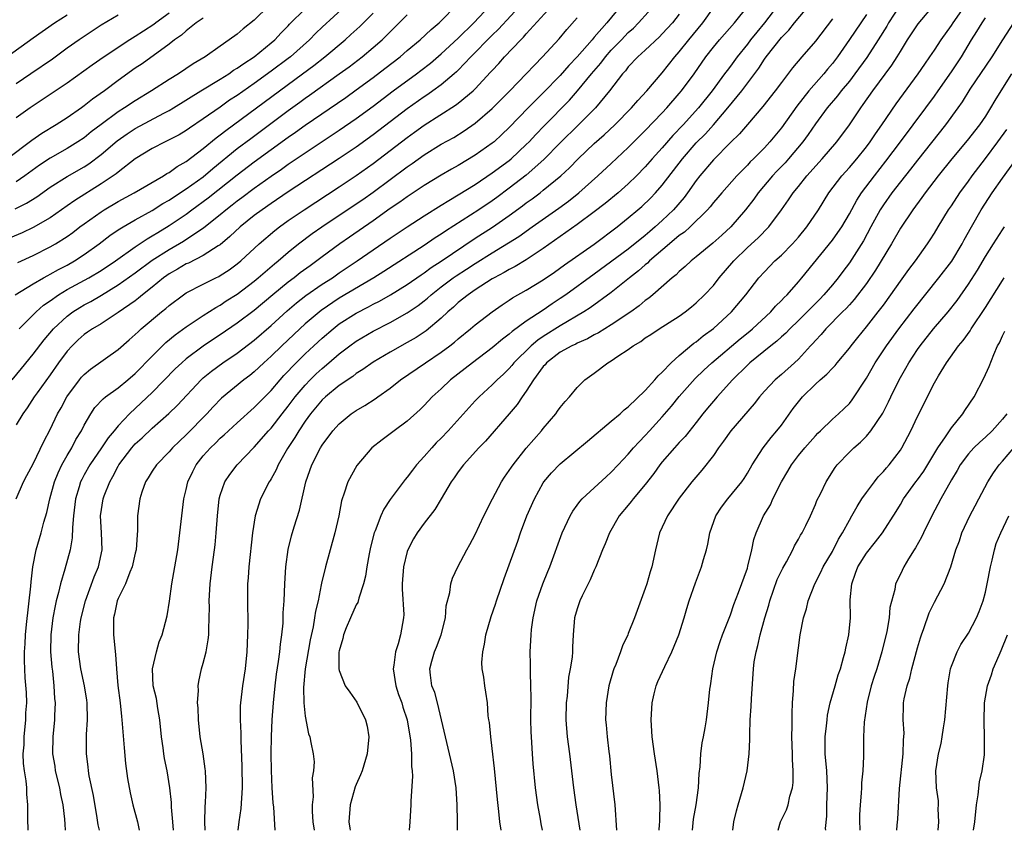
# Model space of a CAD drawing. Units: inches. Extents: x 2565000 to 2568000, y 1548000 to 1551000.
# Drawn here: x 2566537 to 2566653, y 1548000 to 1548095 of the extents above; entities that cross this region are included whole.
import ezdxf

# ---------------------------------------------------------------- set-up
doc = ezdxf.new("R2010")
doc.units = ezdxf.units.IN
doc.header["$MEASUREMENT"] = 0
doc.layers.add('LD25651548_2ft', color=115, linetype='Continuous')

msp = doc.modelspace()

# ---------------------------------------------------------------- linework, layer by layer
at = {"layer": 'LD25651548_2ft'}
for points, elevation in [([(2566594.03, 1548000), (2566593.89, 1548001), (2566593.77, 1548002.23), (2566593.61, 1548003.61), (2566593.27, 1548007.27), (2566593, 1548009.63), (2566592.82, 1548011), (2566592.68, 1548012.68), (2566592.61, 1548013), (2566592.53, 1548013.47), (2566592.44, 1548015), (2566592.26, 1548016.26), (2566592.12, 1548017), (2566592, 1548018), (2566591.81, 1548019), (2566591.76, 1548019.76), (2566591.88, 1548021), (2566592.1, 1548021.9), (2566592.25, 1548023), (2566592.86, 1548025.14), (2566593.39, 1548026.61), (2566593.51, 1548027), (2566594.39, 1548029.61), (2566595, 1548031.24), (2566595.99, 1548034.01), (2566596.32, 1548035), (2566597.08, 1548037), (2566597.95, 1548039), (2566599, 1548040.89), (2566599.07, 1548041), (2566599.96, 1548042.04), (2566601, 1548043.13), (2566604.2, 1548045.8), (2566607, 1548048.12), (2566608.04, 1548049), (2566608.51, 1548049.49), (2566609, 1548049.84), (2566611, 1548051.75), (2566612.12, 1548053), (2566612.51, 1548053.49), (2566613, 1548053.89), (2566614.04, 1548055), (2566615, 1548055.85), (2566616.7, 1548057.3), (2566617, 1548057.49), (2566617.82, 1548058.18), (2566619, 1548059.05), (2566621.15, 1548061), (2566622.83, 1548063), (2566624.34, 1548065), (2566625, 1548065.72), (2566626.23, 1548067), (2566627, 1548067.68), (2566628.3, 1548069), (2566629, 1548069.79), (2566629.99, 1548071), (2566631.35, 1548073), (2566632.59, 1548075), (2566634.12, 1548077), (2566635, 1548077.97), (2566635.88, 1548079), (2566637, 1548080.4), (2566637.45, 1548081), (2566638.06, 1548081.94), (2566638.82, 1548083), (2566640.51, 1548085.49), (2566641.35, 1548086.65), (2566643.09, 1548089), (2566643.86, 1548090.14), (2566644.47, 1548091), (2566645, 1548091.78), (2566645.8, 1548093), (2566647, 1548094.69), (2566647.2, 1548095), (2566649.99, 1548099)], 7578), ([(2566575.73, 1548097), (2566573, 1548094.49), (2566572.23, 1548093.77), (2566571.49, 1548093), (2566569.26, 1548091), (2566569, 1548090.8), (2566567, 1548089.3), (2566565, 1548087.87), (2566563, 1548086.46), (2566562.11, 1548085.89), (2566561, 1548085.09), (2566559, 1548083.71), (2566557.38, 1548082.62), (2566557, 1548082.35), (2566556.16, 1548081.84), (2566555, 1548081.22), (2566554.54, 1548081), (2566553, 1548080.2), (2566551.01, 1548078.99), (2566549, 1548077.45), (2566548.76, 1548077.24), (2566548.42, 1548077), (2566547, 1548076.06), (2566543.89, 1548074.11), (2566543, 1548073.47), (2566541, 1548072.07), (2566539, 1548070.92), (2566537.69, 1548070.31), (2566536.3, 1548069.7)], 7540), ([(2566536.52, 1548053), (2566537.65, 1548054.35), (2566539, 1548056.01), (2566540.3, 1548057.7), (2566541.41, 1548059), (2566543, 1548060.51), (2566543.65, 1548061), (2566544.48, 1548061.52), (2566545, 1548061.82), (2566545.78, 1548062.22), (2566547.04, 1548062.96), (2566549, 1548064.17), (2566551, 1548065.58), (2566553, 1548067.07), (2566555, 1548068.33), (2566556.7, 1548069.3), (2566559.08, 1548070.92), (2566561, 1548072.45), (2566561.65, 1548073), (2566562.42, 1548073.58), (2566563, 1548074.05), (2566563.55, 1548074.45), (2566565, 1548075.55), (2566567, 1548076.98), (2566568.21, 1548077.79), (2566569, 1548078.37), (2566571, 1548079.72), (2566575, 1548082.37), (2566577, 1548083.74), (2566579, 1548085.21), (2566581.36, 1548087), (2566584.1, 1548089), (2566584.61, 1548089.39), (2566585.73, 1548090.27), (2566587, 1548091.35), (2566589, 1548093.18), (2566590.84, 1548095), (2566592.7, 1548097)], 7548), ([(2566596.62, 1548097.38), (2566593.74, 1548094.26), (2566593, 1548093.56), (2566592.45, 1548093), (2566591, 1548091.5), (2566590.49, 1548091), (2566589, 1548089.43), (2566588.78, 1548089.22), (2566588.53, 1548089), (2566587, 1548087.71), (2566586.02, 1548087), (2566585.42, 1548086.58), (2566585, 1548086.31), (2566583, 1548084.9), (2566579, 1548081.84), (2566577, 1548080.39), (2566575, 1548079.04), (2566569, 1548075.1), (2566567, 1548073.76), (2566565.92, 1548073), (2566565, 1548072.32), (2566563.36, 1548071), (2566562.15, 1548069.85), (2566561, 1548068.9), (2566560.76, 1548068.76), (2566559, 1548067.61), (2566557.26, 1548066.74), (2566557, 1548066.64), (2566555.98, 1548066.02), (2566555, 1548065.48), (2566554.72, 1548065.28), (2566554.33, 1548065), (2566553, 1548063.89), (2566551.86, 1548063), (2566551.4, 1548062.6), (2566551, 1548062.3), (2566549, 1548060.91), (2566547, 1548059.6), (2566545.99, 1548059), (2566545.41, 1548058.59), (2566545, 1548058.32), (2566544.31, 1548057.69), (2566543.59, 1548057), (2566543, 1548056.36), (2566541.98, 1548055), (2566541, 1548053.6), (2566539.49, 1548051.49), (2566539.14, 1548051), (2566538.29, 1548049.71), (2566537.78, 1548049), (2566537, 1548047.69)], 7550), ([(2566537, 1548039), (2566537.88, 1548041), (2566538.25, 1548041.75), (2566539, 1548043.13), (2566540.25, 1548045.75), (2566541, 1548047.15), (2566541.87, 1548049), (2566542.28, 1548049.72), (2566542.96, 1548051), (2566544.47, 1548053), (2566544.7, 1548053.3), (2566545, 1548053.62), (2566545.75, 1548054.25), (2566549, 1548056.57), (2566550.29, 1548057.71), (2566551, 1548058.32), (2566551.34, 1548058.66), (2566551.72, 1548059), (2566554.11, 1548061), (2566554.61, 1548061.39), (2566555, 1548061.75), (2566556.67, 1548063), (2566557, 1548063.23), (2566559, 1548064.26), (2566560.47, 1548065), (2566560.83, 1548065.17), (2566561, 1548065.26), (2566562.05, 1548065.95), (2566563, 1548066.64), (2566563.43, 1548067), (2566565.57, 1548069), (2566567.42, 1548070.58), (2566567.96, 1548071), (2566569, 1548071.73), (2566570.87, 1548073), (2566575, 1548075.7), (2566577, 1548077.04), (2566579, 1548078.46), (2566583, 1548081.51), (2566583.87, 1548082.13), (2566585, 1548082.97), (2566588.68, 1548085.32), (2566589, 1548085.56), (2566590.74, 1548087), (2566591, 1548087.25), (2566592.81, 1548089.19), (2566593, 1548089.41), (2566593.77, 1548090.23), (2566594.45, 1548091), (2566596.34, 1548093), (2566596.68, 1548093.32), (2566597, 1548093.7), (2566600.02, 1548097)], 7552), ([(2566566.73, 1548097), (2566565, 1548095.31), (2566563.72, 1548094.28), (2566563, 1548093.68), (2566562.06, 1548093), (2566561, 1548092.27), (2566559.22, 1548091), (2566557.83, 1548090.17), (2566556.08, 1548089), (2566555, 1548088.34), (2566552.92, 1548087), (2566551, 1548085.84), (2566549.75, 1548085), (2566549, 1548084.54), (2566547, 1548083.05), (2566545.83, 1548082.17), (2566545, 1548081.49), (2566544.27, 1548081), (2566543, 1548080.22), (2566541, 1548079.08), (2566539.76, 1548078.24), (2566538.02, 1548077), (2566537, 1548076.31)], 7536), ([(2566537.37, 1548059), (2566539.35, 1548061), (2566540.23, 1548061.77), (2566541, 1548062.3), (2566541.98, 1548063), (2566543, 1548063.62), (2566545.57, 1548065), (2566547, 1548065.87), (2566548.68, 1548067), (2566551, 1548068.66), (2566552.4, 1548069.6), (2566553, 1548069.94), (2566553.65, 1548070.35), (2566555, 1548071.14), (2566557, 1548072.5), (2566557.66, 1548073), (2566559.59, 1548074.41), (2566563, 1548077.11), (2566565, 1548078.64), (2566567, 1548080.11), (2566569, 1548081.56), (2566569.86, 1548082.14), (2566571, 1548082.97), (2566575.77, 1548086.23), (2566577, 1548087.1), (2566579, 1548088.58), (2566580.38, 1548089.62), (2566582.16, 1548091), (2566583, 1548091.73), (2566584.52, 1548093), (2566585.8, 1548094.2), (2566586.74, 1548095), (2566589, 1548097.26)], 7546), ([(2566608.12, 1548097), (2566606.46, 1548095), (2566605, 1548093.31), (2566604.85, 1548093.15), (2566604.73, 1548093), (2566603, 1548090.99), (2566602.02, 1548089.98), (2566601, 1548088.8), (2566599, 1548086.76), (2566597.24, 1548085), (2566595, 1548082.68), (2566594.14, 1548081.86), (2566593.21, 1548081), (2566593, 1548080.83), (2566591, 1548079.42), (2566589, 1548078.23), (2566588.21, 1548077.79), (2566587, 1548077.08), (2566585, 1548075.87), (2566583, 1548074.55), (2566582.11, 1548073.89), (2566581, 1548073.14), (2566579, 1548071.71), (2566576.2, 1548069.8), (2566575.06, 1548069), (2566573, 1548067.48), (2566572.37, 1548067), (2566571.57, 1548066.43), (2566570.42, 1548065.58), (2566569.69, 1548065), (2566569, 1548064.49), (2566567.18, 1548063), (2566565, 1548061.16), (2566563, 1548059.66), (2566561, 1548058.3), (2566560.21, 1548057.79), (2566559, 1548056.97), (2566557, 1548055.46), (2566556.47, 1548055), (2566555.72, 1548054.28), (2566553, 1548051.51), (2566551.72, 1548050.28), (2566550.34, 1548049), (2566549, 1548047.58), (2566548.53, 1548047), (2566547.82, 1548046.18), (2566547.05, 1548045), (2566545.67, 1548043), (2566545, 1548041.81), (2566544.72, 1548041.28), (2566544.58, 1548041), (2566544.43, 1548040.43), (2566543.99, 1548039), (2566543.75, 1548037), (2566543.62, 1548035.62), (2566543.6, 1548034.4), (2566543.35, 1548033), (2566542.72, 1548030.72), (2566542.2, 1548029), (2566541.98, 1548027.98), (2566541.72, 1548027), (2566541.58, 1548026.42), (2566541.32, 1548025), (2566541.08, 1548023), (2566541.06, 1548021), (2566541.2, 1548019.2), (2566541.27, 1548018.73), (2566541.44, 1548017), (2566541.52, 1548015.52), (2566541.59, 1548015), (2566541.51, 1548013.51), (2566541.51, 1548013), (2566541.3, 1548011), (2566541.29, 1548009), (2566541.54, 1548007.54), (2566541.61, 1548007), (2566542.09, 1548005), (2566542.22, 1548004.22), (2566542.49, 1548003), (2566542.68, 1548001.32), (2566542.71, 1548000.71), (2566542.77, 1548000)], 7556), ([(2566546.79, 1548000), (2566546.66, 1548000.66), (2566546.54, 1548001.46), (2566546.1, 1548004.1), (2566545.6, 1548006.4), (2566545.5, 1548007), (2566545.46, 1548007.46), (2566545.27, 1548009), (2566545.29, 1548010.71), (2566545.29, 1548011.29), (2566545.41, 1548013), (2566545.36, 1548015), (2566545.32, 1548015.32), (2566545.03, 1548017), (2566544.61, 1548019), (2566544.35, 1548021), (2566544.36, 1548023), (2566544.58, 1548024.58), (2566544.65, 1548025), (2566545.15, 1548027), (2566546.18, 1548029.82), (2566546.7, 1548031), (2566547.12, 1548033), (2566547.04, 1548035), (2566546.93, 1548037), (2566547.24, 1548039), (2566547.37, 1548039.37), (2566548.01, 1548041), (2566548.38, 1548041.62), (2566549, 1548042.85), (2566549.08, 1548043), (2566550.59, 1548045), (2566551, 1548045.47), (2566551.81, 1548046.19), (2566553, 1548047.33), (2566554.96, 1548049.04), (2566555.98, 1548050.02), (2566558.75, 1548053), (2566559, 1548053.22), (2566559.98, 1548054.02), (2566561.33, 1548055), (2566563, 1548056.14), (2566565, 1548057.67), (2566567, 1548059.39), (2566568.89, 1548061.11), (2566569.96, 1548062.04), (2566571.09, 1548062.91), (2566573, 1548064.24), (2566574.19, 1548065), (2566575, 1548065.57), (2566577.12, 1548067), (2566579, 1548068.31), (2566581, 1548069.66), (2566583.01, 1548070.99), (2566585, 1548072.29), (2566587, 1548073.54), (2566587.89, 1548074.11), (2566589, 1548074.75), (2566591, 1548076), (2566593, 1548077.34), (2566595, 1548078.82), (2566595.22, 1548079), (2566597, 1548080.67), (2566597.33, 1548081), (2566598.13, 1548081.87), (2566599.11, 1548082.89), (2566602.08, 1548085.92), (2566603.01, 1548086.99), (2566604.66, 1548089), (2566605.75, 1548090.25), (2566606.31, 1548091), (2566607, 1548091.78), (2566608.2, 1548093), (2566609, 1548093.85), (2566609.61, 1548094.39), (2566610.21, 1548095), (2566612.49, 1548097.51)], 7558), ([(2566559.23, 1548000), (2566559.18, 1548001), (2566559.25, 1548002.75), (2566559.29, 1548003.29), (2566559.35, 1548005), (2566559.27, 1548007), (2566559.25, 1548007.25), (2566559.01, 1548009), (2566558.66, 1548011), (2566558.45, 1548013), (2566558.4, 1548014.4), (2566558.35, 1548015), (2566558.44, 1548016.44), (2566558.41, 1548017), (2566558.48, 1548017.52), (2566558.81, 1548019), (2566559, 1548019.66), (2566559.34, 1548021), (2566559.6, 1548022.4), (2566559.65, 1548023), (2566559.65, 1548023.65), (2566559.72, 1548025), (2566559.74, 1548026.26), (2566559.72, 1548027), (2566559.81, 1548029), (2566560.04, 1548031), (2566560.33, 1548033), (2566560.4, 1548033.6), (2566560.54, 1548035), (2566560.67, 1548037), (2566560.87, 1548039), (2566561, 1548039.44), (2566561.53, 1548041), (2566562.13, 1548041.87), (2566562.98, 1548043), (2566565, 1548045.09), (2566566.69, 1548047), (2566567, 1548047.32), (2566568.29, 1548049), (2566569, 1548049.9), (2566569.82, 1548051), (2566571, 1548052.39), (2566571.59, 1548053), (2566572.3, 1548053.7), (2566573, 1548054.34), (2566573.79, 1548055), (2566575, 1548056.05), (2566576.23, 1548057), (2566577, 1548057.56), (2566579, 1548058.72), (2566581, 1548059.74), (2566583, 1548060.89), (2566584.27, 1548061.73), (2566585, 1548062.3), (2566585.39, 1548062.61), (2566585.81, 1548063), (2566587, 1548063.94), (2566588.41, 1548065), (2566588.76, 1548065.24), (2566589.98, 1548066.02), (2566591, 1548066.7), (2566593, 1548067.96), (2566596.12, 1548069.88), (2566597.7, 1548071), (2566600.82, 1548073.18), (2566601.97, 1548074.03), (2566603.17, 1548075), (2566605.42, 1548077), (2566607, 1548078.45), (2566609, 1548080.33), (2566611, 1548082.33), (2566613, 1548084.42), (2566613.54, 1548085), (2566615, 1548086.67), (2566615.27, 1548087), (2566616.74, 1548089), (2566618.13, 1548091), (2566619, 1548092.12), (2566619.72, 1548093), (2566621.5, 1548095), (2566623.09, 1548097)], 7564), ([(2566626.55, 1548097), (2566625.01, 1548094.99), (2566624.1, 1548093.9), (2566623.38, 1548093), (2566623, 1548092.5), (2566621.79, 1548091), (2566621, 1548089.9), (2566620.61, 1548089.39), (2566620.33, 1548089), (2566618.85, 1548087), (2566617.25, 1548085), (2566615.44, 1548083), (2566614.25, 1548081.75), (2566613, 1548080.3), (2566611.81, 1548079), (2566611, 1548078.07), (2566609.96, 1548077), (2566609, 1548076.05), (2566607.8, 1548075), (2566606.26, 1548073.74), (2566605, 1548072.76), (2566603, 1548071.27), (2566601.67, 1548070.33), (2566601, 1548069.87), (2566599, 1548068.44), (2566597, 1548067.1), (2566595.68, 1548066.32), (2566595, 1548065.97), (2566594.39, 1548065.61), (2566593.23, 1548065), (2566593, 1548064.87), (2566591, 1548063.58), (2566590.15, 1548063), (2566589, 1548062.08), (2566588.44, 1548061.56), (2566587.78, 1548061), (2566587, 1548060.26), (2566585.23, 1548058.77), (2566584.03, 1548057.97), (2566583, 1548057.38), (2566581, 1548056.24), (2566579, 1548055.07), (2566577.78, 1548054.22), (2566577, 1548053.73), (2566576.59, 1548053.41), (2566575, 1548052.34), (2566573.38, 1548051), (2566573, 1548050.65), (2566571.63, 1548049), (2566571, 1548048.12), (2566570.24, 1548047), (2566569.79, 1548046.21), (2566568.93, 1548044.93), (2566567.8, 1548043), (2566567.58, 1548042.42), (2566567, 1548041.37), (2566566.86, 1548041.14), (2566566.77, 1548041), (2566565.76, 1548039), (2566565.11, 1548037), (2566564.8, 1548035), (2566564.37, 1548031), (2566564.29, 1548029.71), (2566564.23, 1548029), (2566564.2, 1548027), (2566564.24, 1548024.24), (2566564.23, 1548023), (2566564.14, 1548021), (2566563.92, 1548019), (2566563.61, 1548017), (2566563.38, 1548015), (2566563.36, 1548014.64), (2566563.35, 1548013), (2566563.44, 1548011.44), (2566563.44, 1548010.56), (2566563.55, 1548007.55), (2566563.57, 1548005), (2566563.42, 1548002.58), (2566563.19, 1548001), (2566563.09, 1548000)], 7566), ([(2566567.47, 1548000), (2566567.29, 1548002.71), (2566567.22, 1548003.22), (2566567.12, 1548005), (2566567.03, 1548007.03), (2566566.99, 1548008.99), (2566567.02, 1548011.02), (2566567.12, 1548013), (2566567.27, 1548015), (2566567.45, 1548017), (2566567.63, 1548018.37), (2566567.86, 1548019.86), (2566568, 1548021), (2566568.08, 1548021.92), (2566568.25, 1548023), (2566568.39, 1548024.39), (2566568.42, 1548025), (2566568.42, 1548025.58), (2566568.52, 1548027), (2566568.59, 1548029), (2566568.72, 1548031), (2566568.98, 1548033.02), (2566569.37, 1548034.63), (2566569.69, 1548035.69), (2566570.33, 1548037.67), (2566571.06, 1548041), (2566571.77, 1548043), (2566572.8, 1548045), (2566573, 1548045.33), (2566574.25, 1548047), (2566575, 1548047.84), (2566576.41, 1548049), (2566577, 1548049.4), (2566578.01, 1548049.99), (2566579.23, 1548050.77), (2566579.53, 1548051), (2566581, 1548052.03), (2566582.2, 1548053), (2566585.13, 1548055), (2566587, 1548056.24), (2566588.01, 1548057), (2566588.56, 1548057.44), (2566589, 1548057.83), (2566590.44, 1548059), (2566591, 1548059.48), (2566593, 1548061), (2566594.18, 1548061.82), (2566595, 1548062.36), (2566595.37, 1548062.63), (2566597, 1548063.55), (2566599, 1548064.77), (2566600.32, 1548065.68), (2566601.48, 1548066.52), (2566604.97, 1548068.97), (2566607.67, 1548071), (2566609, 1548072.06), (2566610.13, 1548073), (2566610.6, 1548073.4), (2566611.62, 1548074.38), (2566612.21, 1548075), (2566613, 1548075.9), (2566615.38, 1548079), (2566617, 1548080.87), (2566618.06, 1548081.94), (2566619, 1548083), (2566620.72, 1548085), (2566622.36, 1548087), (2566624.34, 1548089.66), (2566625, 1548090.71), (2566625.21, 1548091), (2566627, 1548093.27), (2566627.87, 1548094.13), (2566628.56, 1548095), (2566630.23, 1548097)], 7568), ([(2566640.94, 1548097.06), (2566639.61, 1548095), (2566639.39, 1548094.61), (2566638.39, 1548093), (2566637.06, 1548090.94), (2566635.66, 1548089), (2566635, 1548088.15), (2566634.04, 1548087), (2566633.59, 1548086.41), (2566632.39, 1548085), (2566631, 1548083.1), (2566630.15, 1548081.85), (2566629.53, 1548081), (2566627.85, 1548079), (2566627.45, 1548078.55), (2566626.46, 1548077.54), (2566625.96, 1548077), (2566624.26, 1548075), (2566623.75, 1548074.25), (2566622.78, 1548073), (2566621.05, 1548071), (2566619.98, 1548070.02), (2566618.94, 1548069.06), (2566617, 1548067.46), (2566616.41, 1548067), (2566615.68, 1548066.32), (2566615, 1548065.76), (2566614.63, 1548065.37), (2566614.15, 1548065), (2566611.89, 1548063), (2566611.41, 1548062.59), (2566611, 1548062.32), (2566610.28, 1548061.72), (2566609.29, 1548061), (2566607, 1548059.47), (2566606.23, 1548059), (2566605.48, 1548058.52), (2566605, 1548058.28), (2566604.19, 1548057.81), (2566603, 1548057.3), (2566602.81, 1548057.19), (2566602.37, 1548057), (2566601, 1548056.24), (2566599.38, 1548055), (2566599.22, 1548054.78), (2566599, 1548054.56), (2566597.86, 1548053), (2566597, 1548051.66), (2566596.52, 1548051), (2566595.92, 1548050.08), (2566594.99, 1548049.01), (2566592.2, 1548045.8), (2566591.41, 1548045), (2566589.61, 1548043), (2566589, 1548042.18), (2566588.52, 1548041.48), (2566588.16, 1548041), (2566586.98, 1548039), (2566586.26, 1548037.74), (2566585, 1548036.13), (2566584.16, 1548035), (2566583.72, 1548034.28), (2566583.07, 1548033), (2566583, 1548032.8), (2566582.57, 1548031), (2566582.4, 1548029), (2566582.39, 1548028.39), (2566582.6, 1548025.4), (2566582.57, 1548025), (2566582.22, 1548023), (2566581.95, 1548021.95), (2566581.6, 1548021), (2566581.42, 1548019.42), (2566581.33, 1548019), (2566581.64, 1548017), (2566581.98, 1548015.98), (2566582.36, 1548015), (2566582.5, 1548014.5), (2566583.01, 1548013), (2566583.4, 1548010.6), (2566583.51, 1548009), (2566583.5, 1548007.5), (2566583.57, 1548007), (2566583.62, 1548006.38), (2566583.43, 1548003.43), (2566583.43, 1548003), (2566583.32, 1548001), (2566583.22, 1548000)], 7574), ([(2566588.91, 1548000), (2566588.92, 1548001.08), (2566588.87, 1548003), (2566588.74, 1548005), (2566588.43, 1548007), (2566587.97, 1548009), (2566587.48, 1548011), (2566587.03, 1548013), (2566586.54, 1548015), (2566586.23, 1548016.23), (2566585.91, 1548017), (2566585.73, 1548018.27), (2566585.66, 1548019), (2566585.89, 1548019.89), (2566586.21, 1548021), (2566586.45, 1548021.55), (2566586.99, 1548023), (2566587.49, 1548025), (2566587.59, 1548026.41), (2566587.99, 1548027.99), (2566588.11, 1548029), (2566588.34, 1548029.66), (2566588.94, 1548031), (2566590, 1548033), (2566590.37, 1548033.63), (2566591, 1548034.82), (2566592.02, 1548037), (2566593.03, 1548039), (2566594.1, 1548041), (2566594.45, 1548041.55), (2566595, 1548042.33), (2566595.26, 1548042.74), (2566595.44, 1548043), (2566597, 1548044.96), (2566598.78, 1548047), (2566599, 1548047.28), (2566600.46, 1548049), (2566600.69, 1548049.31), (2566601, 1548049.76), (2566601.56, 1548050.44), (2566602.08, 1548051), (2566603, 1548052.09), (2566603.89, 1548053), (2566605, 1548053.79), (2566606.6, 1548055), (2566607, 1548055.23), (2566607.78, 1548055.78), (2566609, 1548056.58), (2566609.56, 1548057), (2566610.48, 1548057.52), (2566611, 1548057.93), (2566611.66, 1548058.34), (2566612.63, 1548059), (2566615, 1548060.5), (2566615.7, 1548061), (2566616.43, 1548061.57), (2566617, 1548062.05), (2566617.97, 1548063), (2566619, 1548064.1), (2566619.7, 1548065), (2566621.42, 1548067), (2566623, 1548068.56), (2566624.28, 1548069.72), (2566625.53, 1548071), (2566627, 1548073), (2566627.83, 1548074.17), (2566628.38, 1548075), (2566629, 1548075.74), (2566630.01, 1548077), (2566631.8, 1548079), (2566633.53, 1548081), (2566635, 1548083), (2566636.33, 1548085), (2566636.62, 1548085.38), (2566637.76, 1548087), (2566639.99, 1548090.01), (2566640.63, 1548091), (2566641, 1548091.64), (2566641.85, 1548093), (2566643.1, 1548094.9), (2566645, 1548097.14)], 7576), ([(2566535.91, 1548091), (2566539, 1548093.24), (2566541.53, 1548095), (2566543, 1548095.94)], 7528), ([(2566536.89, 1548073.11), (2566538.22, 1548073.78), (2566539.45, 1548074.55), (2566541, 1548075.65), (2566543, 1548076.94), (2566545, 1548078.07), (2566545.57, 1548078.43), (2566547, 1548079.52), (2566548.87, 1548081.13), (2566550.05, 1548081.95), (2566551, 1548082.57), (2566554.38, 1548084.38), (2566555, 1548084.7), (2566555.5, 1548085), (2566558.73, 1548087), (2566561, 1548088.37), (2566562, 1548089), (2566562.58, 1548089.42), (2566563, 1548089.66), (2566563.77, 1548090.23), (2566564.99, 1548091), (2566567, 1548092.64), (2566567.42, 1548093), (2566568.17, 1548093.83), (2566569, 1548094.65), (2566569.16, 1548094.84), (2566571, 1548096.64)], 7538), ([(2566536.89, 1548063), (2566539, 1548064.29), (2566540.22, 1548065), (2566540.71, 1548065.29), (2566541, 1548065.42), (2566542, 1548066), (2566543, 1548066.51), (2566543.88, 1548067), (2566545, 1548067.73), (2566546.77, 1548069), (2566548.02, 1548069.98), (2566549, 1548070.63), (2566549.59, 1548071), (2566551, 1548071.82), (2566553, 1548072.93), (2566554.27, 1548073.73), (2566555, 1548074.14), (2566555.51, 1548074.49), (2566557, 1548075.46), (2566559, 1548076.9), (2566560.13, 1548077.87), (2566563, 1548080.21), (2566564.59, 1548081.41), (2566569, 1548084.69), (2566570.35, 1548085.65), (2566571, 1548086.14), (2566571.51, 1548086.49), (2566575.01, 1548089), (2566576.16, 1548089.84), (2566577.69, 1548091), (2566579, 1548092.09), (2566580.05, 1548093), (2566580.54, 1548093.46), (2566583, 1548095.95)], 7544), ([(2566555, 1548096.12), (2566553.45, 1548095), (2566553.2, 1548094.8), (2566551.97, 1548094.03), (2566551, 1548093.38), (2566550.38, 1548093), (2566547.34, 1548091), (2566545.96, 1548090.04), (2566543, 1548087.9), (2566538.64, 1548085), (2566537, 1548083.82)], 7532), ([(2566549, 1548095.91), (2566547, 1548094.72), (2566545, 1548093.41), (2566544.4, 1548093), (2566543, 1548092.01), (2566541.26, 1548090.74), (2566538.74, 1548089), (2566537, 1548087.83)], 7530), ([(2566537.2, 1548066.8), (2566539, 1548067.62), (2566541, 1548068.63), (2566541.63, 1548069), (2566543, 1548069.88), (2566543.65, 1548070.35), (2566544.5, 1548071), (2566545, 1548071.37), (2566547, 1548072.78), (2566547.35, 1548073), (2566549, 1548073.98), (2566550.87, 1548075), (2566554.32, 1548077), (2566554.73, 1548077.27), (2566555, 1548077.41), (2566555.92, 1548078.08), (2566557, 1548078.68), (2566559, 1548080.2), (2566560.52, 1548081.48), (2566561, 1548081.82), (2566561.65, 1548082.35), (2566570.69, 1548089), (2566572.01, 1548089.99), (2566573.29, 1548091), (2566575.68, 1548093), (2566576.38, 1548093.62), (2566577.42, 1548094.58), (2566579, 1548096.14)], 7542), ([(2566615, 1548096.02), (2566614.18, 1548095), (2566613, 1548093.7), (2566612.65, 1548093.35), (2566611, 1548091.79), (2566610.13, 1548091), (2566609, 1548089.81), (2566608.65, 1548089.35), (2566608.31, 1548089), (2566606.77, 1548087), (2566605.13, 1548085), (2566603.16, 1548083), (2566601, 1548080.88), (2566599.08, 1548078.92), (2566597, 1548077.08), (2566595, 1548075.54), (2566593.54, 1548074.46), (2566593, 1548074.07), (2566591.4, 1548073), (2566587.5, 1548070.5), (2566587, 1548070.14), (2566586.3, 1548069.7), (2566585, 1548068.81), (2566580.25, 1548065.75), (2566579.07, 1548065), (2566575, 1548062.6), (2566572.86, 1548061.14), (2566571, 1548059.58), (2566570.35, 1548059), (2566568.24, 1548057), (2566567, 1548055.78), (2566566.13, 1548055), (2566565, 1548053.95), (2566564.48, 1548053.52), (2566563.77, 1548053), (2566561.16, 1548050.84), (2566560.17, 1548049.83), (2566559.42, 1548049), (2566557, 1548046.54), (2566556.2, 1548045.8), (2566555.4, 1548045), (2566555, 1548044.52), (2566553.49, 1548043), (2566553, 1548042.24), (2566552.54, 1548041.46), (2566552.22, 1548041), (2566551.8, 1548039.8), (2566551.55, 1548039), (2566551.29, 1548037), (2566551.28, 1548035.28), (2566551.22, 1548034.78), (2566551.1, 1548033), (2566551, 1548032.6), (2566550.66, 1548031), (2566550.37, 1548030.37), (2566549.86, 1548029), (2566549, 1548027.29), (2566548.88, 1548027), (2566548.56, 1548025.44), (2566548.46, 1548025), (2566548.44, 1548024.44), (2566548.47, 1548023), (2566548.7, 1548020.7), (2566548.8, 1548019), (2566548.97, 1548017.03), (2566549.22, 1548015), (2566549.39, 1548013.39), (2566549.45, 1548013), (2566549.69, 1548009.69), (2566549.86, 1548007.86), (2566550.1, 1548006.1), (2566550.41, 1548004.41), (2566550.73, 1548003), (2566551.26, 1548001), (2566551.47, 1548000)], 7560), ([(2566555.5, 1548000), (2566555.42, 1548001), (2566555.27, 1548002.73), (2566555.26, 1548003.26), (2566555.07, 1548005), (2566554.75, 1548007), (2566554.46, 1548008.46), (2566554.37, 1548009), (2566554.29, 1548009.71), (2566554.1, 1548011), (2566553.91, 1548013), (2566553.67, 1548014.33), (2566553.49, 1548015.49), (2566553.13, 1548017), (2566553.04, 1548019), (2566553.5, 1548021), (2566553.83, 1548022.17), (2566554.16, 1548023), (2566554.75, 1548025.25), (2566555.04, 1548026.96), (2566555.32, 1548029), (2566555.65, 1548031), (2566556, 1548033), (2566556.27, 1548035), (2566556.48, 1548037), (2566556.72, 1548039), (2566557, 1548040.1), (2566557.2, 1548041), (2566557.77, 1548042.23), (2566558.17, 1548043), (2566559, 1548044.04), (2566559.85, 1548045), (2566560.44, 1548045.56), (2566561, 1548046.12), (2566561.47, 1548046.53), (2566563, 1548047.95), (2566565, 1548049.73), (2566566.24, 1548051), (2566567, 1548051.75), (2566568.06, 1548053), (2566568.5, 1548053.5), (2566569, 1548054.01), (2566569.47, 1548054.53), (2566569.93, 1548055), (2566571, 1548056.06), (2566572, 1548057), (2566573, 1548057.92), (2566574.27, 1548059), (2566575, 1548059.57), (2566577, 1548060.85), (2566578.43, 1548061.57), (2566579, 1548061.89), (2566579.74, 1548062.26), (2566581.04, 1548063), (2566583, 1548064.21), (2566584.63, 1548065.37), (2566585, 1548065.6), (2566585.8, 1548066.2), (2566587, 1548066.98), (2566591, 1548069.68), (2566593.02, 1548070.98), (2566595, 1548072.34), (2566596.54, 1548073.46), (2566597, 1548073.81), (2566597.7, 1548074.3), (2566598.62, 1548075), (2566599, 1548075.3), (2566601.06, 1548077), (2566602.07, 1548077.93), (2566603.11, 1548079), (2566605, 1548080.79), (2566606.17, 1548081.83), (2566607.4, 1548083), (2566609.36, 1548085), (2566610.12, 1548085.88), (2566611.19, 1548087), (2566613, 1548089.12), (2566614.47, 1548091), (2566615, 1548091.6), (2566616.1, 1548093), (2566617.75, 1548095), (2566619, 1548096.76)], 7562), ([(2566637, 1548095.97), (2566635, 1548093.03), (2566633.59, 1548091), (2566633, 1548090.22), (2566632.44, 1548089.56), (2566632.01, 1548089), (2566630.25, 1548087), (2566628.81, 1548085.19), (2566627, 1548082.64), (2566625.66, 1548081), (2566625, 1548080.28), (2566623.73, 1548079), (2566623.35, 1548078.65), (2566623, 1548078.25), (2566621.75, 1548077), (2566619.99, 1548075), (2566619.54, 1548074.46), (2566619, 1548073.85), (2566618.63, 1548073.37), (2566618.31, 1548073), (2566616.26, 1548071), (2566615.61, 1548070.39), (2566615, 1548069.97), (2566613.84, 1548069), (2566611.51, 1548067), (2566611.26, 1548066.74), (2566611, 1548066.54), (2566610.19, 1548065.81), (2566609.13, 1548065), (2566607, 1548063.26), (2566604.51, 1548061.49), (2566603.76, 1548061), (2566601, 1548059.36), (2566599, 1548058.1), (2566598.34, 1548057.66), (2566597.58, 1548057), (2566595.55, 1548055), (2566595.31, 1548054.69), (2566595, 1548054.35), (2566594.32, 1548053.68), (2566593.58, 1548053), (2566593, 1548052.4), (2566591.44, 1548051), (2566591, 1548050.54), (2566587.82, 1548047), (2566587, 1548046.15), (2566586.42, 1548045.58), (2566585.88, 1548045), (2566585, 1548043.99), (2566584.08, 1548043), (2566583.61, 1548042.39), (2566583, 1548041.55), (2566582.74, 1548041.26), (2566581, 1548038.91), (2566580.23, 1548037.77), (2566579.89, 1548037), (2566579.22, 1548035.22), (2566579.12, 1548035), (2566578.69, 1548033.31), (2566578.51, 1548032.51), (2566578.23, 1548031), (2566578.08, 1548029.92), (2566577.85, 1548029), (2566577.3, 1548027.3), (2566577.18, 1548026.82), (2566577, 1548026.52), (2566576.33, 1548025), (2566575.83, 1548023.83), (2566575.5, 1548023), (2566575.44, 1548022.56), (2566575, 1548021.12), (2566574.97, 1548020.97), (2566574.95, 1548019), (2566575, 1548018.79), (2566575.68, 1548017), (2566576.24, 1548016.24), (2566577.06, 1548015.06), (2566578.09, 1548013), (2566578.27, 1548012.27), (2566578.47, 1548011), (2566578.29, 1548009), (2566577.68, 1548007), (2566577.49, 1548006.51), (2566577, 1548005.39), (2566576.89, 1548005.11), (2566576.29, 1548003), (2566576.13, 1548001), (2566576.26, 1548000.26), (2566576.29, 1548000)], 7572), ([(2566559, 1548095.57), (2566558.19, 1548095), (2566557, 1548094.07), (2566556.45, 1548093.55), (2566555.64, 1548093), (2566555, 1548092.5), (2566551.81, 1548090.19), (2566551, 1548089.65), (2566549, 1548088.22), (2566547.38, 1548087), (2566545.99, 1548086.01), (2566545, 1548085.22), (2566544.69, 1548085), (2566543, 1548083.84), (2566541.69, 1548083), (2566540.03, 1548081.97), (2566538.86, 1548081.14), (2566535.99, 1548079)], 7534), ([(2566538.41, 1548000), (2566538.4, 1548000.4), (2566538.36, 1548001), (2566538.38, 1548003), (2566538.25, 1548004.25), (2566538.24, 1548005), (2566538.19, 1548005.81), (2566537.97, 1548007), (2566537.86, 1548007.86), (2566537.84, 1548009), (2566537.93, 1548010.07), (2566537.94, 1548011), (2566538.16, 1548013), (2566538.16, 1548013.84), (2566538.25, 1548015), (2566538.23, 1548016.23), (2566538.06, 1548017.94), (2566537.99, 1548019.99), (2566537.99, 1548021), (2566538.07, 1548021.93), (2566538.1, 1548023), (2566538.22, 1548024.22), (2566538.74, 1548028.74), (2566538.75, 1548029.25), (2566538.97, 1548031), (2566539.36, 1548033), (2566539.94, 1548035), (2566540.26, 1548036.26), (2566540.62, 1548037.38), (2566540.96, 1548039), (2566541.51, 1548041), (2566541.94, 1548042.06), (2566542.38, 1548043), (2566543, 1548044.11), (2566543.54, 1548045), (2566544.03, 1548045.97), (2566544.67, 1548047), (2566545, 1548047.68), (2566545.77, 1548049), (2566546.27, 1548049.73), (2566547.22, 1548050.78), (2566547.51, 1548051), (2566549, 1548052.07), (2566550.12, 1548053), (2566551, 1548053.76), (2566553, 1548055.8), (2566554.21, 1548057), (2566554.61, 1548057.39), (2566555.7, 1548058.3), (2566557, 1548059.25), (2566559, 1548060.57), (2566560.48, 1548061.52), (2566561, 1548061.79), (2566561.72, 1548062.28), (2566563, 1548063.09), (2566565, 1548064.61), (2566565.48, 1548065), (2566566.28, 1548065.72), (2566567.37, 1548066.63), (2566567.83, 1548067), (2566569, 1548068.02), (2566570.22, 1548069), (2566571.8, 1548070.2), (2566572.95, 1548071), (2566577, 1548073.69), (2566577.78, 1548074.22), (2566579, 1548075.09), (2566583, 1548078.06), (2566583.56, 1548078.44), (2566585, 1548079.46), (2566587, 1548080.71), (2566588.47, 1548081.53), (2566589.71, 1548082.29), (2566591, 1548083.18), (2566593, 1548084.91), (2566595.06, 1548087), (2566596.99, 1548089), (2566597.96, 1548090.04), (2566598.92, 1548091), (2566600.87, 1548093.13), (2566601.77, 1548094.23), (2566603, 1548095.58)], 7554), ([(2566633, 1548095.47), (2566631, 1548092.83), (2566629.42, 1548091), (2566628.31, 1548089.69), (2566627, 1548087.99), (2566626.28, 1548087), (2566624.84, 1548085.16), (2566623, 1548083.05), (2566622.06, 1548081.94), (2566621, 1548080.92), (2566619, 1548078.9), (2566617.41, 1548077), (2566617, 1548076.46), (2566615.98, 1548075), (2566615.56, 1548074.44), (2566614.33, 1548073), (2566613, 1548071.74), (2566612.17, 1548071), (2566611.53, 1548070.47), (2566611, 1548070), (2566609, 1548068.39), (2566605, 1548065.42), (2566601.64, 1548063), (2566601, 1548062.56), (2566600.05, 1548061.95), (2566599, 1548061.21), (2566597, 1548059.89), (2566595.33, 1548058.67), (2566595, 1548058.36), (2566594.21, 1548057.79), (2566593, 1548056.77), (2566590.67, 1548055), (2566588.09, 1548053), (2566587, 1548051.96), (2566585.95, 1548051), (2566585, 1548049.99), (2566584.5, 1548049.5), (2566583, 1548048.13), (2566581.48, 1548047), (2566581, 1548046.63), (2566580.06, 1548045.94), (2566578.85, 1548045), (2566577.09, 1548042.91), (2566576.02, 1548041), (2566575.54, 1548039.54), (2566575.33, 1548039), (2566575.25, 1548038.75), (2566574.94, 1548037), (2566574.49, 1548035), (2566573.37, 1548031), (2566572.92, 1548029.08), (2566572.89, 1548028.89), (2566572.51, 1548027), (2566572.21, 1548025.79), (2566572.11, 1548025), (2566571.93, 1548023.93), (2566571.6, 1548022.4), (2566571, 1548019), (2566570.79, 1548016.79), (2566570.84, 1548015), (2566571, 1548013.42), (2566571.37, 1548011.37), (2566571.54, 1548011), (2566571.66, 1548010.34), (2566571.93, 1548009), (2566572.05, 1548008.05), (2566571.97, 1548007), (2566571.82, 1548006.18), (2566571.92, 1548003.92), (2566571.81, 1548003), (2566571.8, 1548002.2), (2566571.89, 1548001), (2566572.05, 1548000)], 7570), ([(2566598.92, 1548000), (2566598.77, 1548000.77), (2566598.69, 1548001.31), (2566598.37, 1548003), (2566598.08, 1548005), (2566597.81, 1548007.81), (2566597.73, 1548009), (2566597.66, 1548010.34), (2566597.6, 1548011), (2566597.58, 1548011.58), (2566597.55, 1548013), (2566597.58, 1548015.58), (2566597.55, 1548017), (2566597.48, 1548018.52), (2566597.5, 1548019.5), (2566597.47, 1548021), (2566597.57, 1548023), (2566597.62, 1548023.62), (2566597.81, 1548025), (2566598.26, 1548027), (2566598.96, 1548029), (2566599.54, 1548030.46), (2566599.77, 1548031), (2566601.22, 1548035), (2566602.16, 1548037), (2566602.46, 1548037.54), (2566603, 1548038.26), (2566603.3, 1548038.7), (2566603.59, 1548039), (2566606.4, 1548041.6), (2566607, 1548042.14), (2566607.8, 1548043), (2566609, 1548044.25), (2566609.62, 1548045), (2566610.28, 1548045.72), (2566611, 1548046.46), (2566611.48, 1548047), (2566613, 1548048.65), (2566614.09, 1548049.91), (2566615, 1548051.03), (2566616.86, 1548053.14), (2566617.87, 1548054.13), (2566618.81, 1548055), (2566622.16, 1548057.84), (2566623.28, 1548058.72), (2566623.6, 1548059), (2566625.76, 1548061), (2566626.33, 1548061.67), (2566627, 1548062.32), (2566627.32, 1548062.68), (2566627.67, 1548063), (2566629, 1548064.53), (2566629.4, 1548065), (2566633, 1548069.44), (2566633.66, 1548070.34), (2566634.1, 1548071), (2566635, 1548072.52), (2566635.86, 1548074.14), (2566636.43, 1548075), (2566637.94, 1548077), (2566639.29, 1548078.71), (2566641.01, 1548081), (2566644, 1548085), (2566645, 1548086.36), (2566645.45, 1548087), (2566647, 1548089.22), (2566648.17, 1548091), (2566649.37, 1548093), (2566650.01, 1548093.99), (2566650.6, 1548095), (2566651, 1548095.58)], 7580), ([(2566654.32, 1548095), (2566653.01, 1548093), (2566651.75, 1548091), (2566649.18, 1548087.18), (2566648.28, 1548085.72), (2566647.77, 1548085), (2566646.32, 1548083), (2566643, 1548078.84), (2566642.2, 1548077.8), (2566641, 1548076.3), (2566640, 1548075), (2566639, 1548073.6), (2566638.61, 1548073), (2566637.52, 1548071), (2566636.65, 1548069.35), (2566635, 1548066.77), (2566634.24, 1548065.76), (2566633.69, 1548065), (2566633, 1548064.16), (2566632, 1548063), (2566631.51, 1548062.49), (2566629, 1548059.99), (2566627.98, 1548059), (2566627.51, 1548058.49), (2566627, 1548058.04), (2566626.46, 1548057.54), (2566625.76, 1548057), (2566623.29, 1548055), (2566623, 1548054.73), (2566621.26, 1548053), (2566619.44, 1548051), (2566619, 1548050.49), (2566618.33, 1548049.67), (2566617.77, 1548049), (2566617, 1548048), (2566615.67, 1548046.33), (2566615, 1548045.64), (2566614.43, 1548045), (2566613, 1548043.35), (2566612.72, 1548043), (2566612.01, 1548041.99), (2566611, 1548040.7), (2566609.57, 1548039), (2566609.33, 1548038.67), (2566609, 1548038.27), (2566607.92, 1548037), (2566606.77, 1548035), (2566606.29, 1548033.71), (2566605.98, 1548033), (2566605.18, 1548031), (2566605, 1548030.62), (2566604.52, 1548029.48), (2566603.58, 1548027.58), (2566603.31, 1548027), (2566603, 1548026.07), (2566602.69, 1548025), (2566602.52, 1548023), (2566602.44, 1548021.56), (2566602.43, 1548021), (2566602.38, 1548020.38), (2566602.18, 1548019), (2566601.98, 1548018.02), (2566601.79, 1548015.79), (2566601.69, 1548015), (2566601.64, 1548013), (2566601.8, 1548011), (2566602.07, 1548009), (2566602.54, 1548005), (2566602.82, 1548003), (2566603.29, 1548000)], 7582), ([(2566654.06, 1548089), (2566652.81, 1548087), (2566652.12, 1548085.88), (2566651.61, 1548085), (2566651, 1548084.04), (2566650.3, 1548083), (2566648.85, 1548081.15), (2566647.05, 1548079), (2566645.45, 1548077), (2566643.91, 1548075), (2566643.54, 1548074.46), (2566642.46, 1548073), (2566641, 1548070.84), (2566639.95, 1548069), (2566638.08, 1548065.92), (2566637, 1548064.35), (2566635.56, 1548062.44), (2566635, 1548061.84), (2566634.61, 1548061.39), (2566634.21, 1548061), (2566632.25, 1548059), (2566631.68, 1548058.32), (2566631, 1548057.61), (2566630.72, 1548057.28), (2566630.44, 1548057), (2566629, 1548055.43), (2566628.54, 1548055), (2566627, 1548053.62), (2566626.27, 1548053), (2566625, 1548051.66), (2566624.42, 1548051), (2566623.81, 1548050.19), (2566621.05, 1548047), (2566620.21, 1548045.79), (2566619.62, 1548045), (2566619, 1548044.11), (2566617.64, 1548042.36), (2566616.47, 1548041), (2566615, 1548039.08), (2566613.62, 1548037), (2566612.67, 1548035), (2566612.2, 1548033), (2566611.77, 1548031), (2566611.58, 1548030.42), (2566611.18, 1548029), (2566611, 1548028.46), (2566609.72, 1548025), (2566609, 1548023.15), (2566608.94, 1548023), (2566608.31, 1548021.69), (2566608.09, 1548021), (2566607.52, 1548019.52), (2566607.3, 1548019), (2566607.22, 1548018.78), (2566606.7, 1548017), (2566606.38, 1548015), (2566606.33, 1548013), (2566606.4, 1548012.4), (2566606.51, 1548011), (2566606.71, 1548009.29), (2566606.78, 1548008.78), (2566607, 1548006.58), (2566607.41, 1548003), (2566607.62, 1548000)], 7584), ([(2566612.61, 1548000), (2566612.68, 1548000.68), (2566612.69, 1548001), (2566612.69, 1548001.31), (2566612.75, 1548003), (2566612.67, 1548004.67), (2566612.64, 1548005), (2566612.4, 1548007), (2566612.09, 1548009), (2566611.81, 1548011), (2566611.67, 1548013), (2566611.79, 1548015), (2566612.06, 1548016.06), (2566612.27, 1548017), (2566612.49, 1548017.51), (2566613.28, 1548019.28), (2566614.13, 1548021), (2566614.95, 1548023), (2566615.58, 1548025), (2566615.89, 1548026.11), (2566616.17, 1548027), (2566616.89, 1548029.11), (2566617.61, 1548031), (2566617.85, 1548031.85), (2566618.19, 1548033), (2566618.34, 1548033.66), (2566618.59, 1548035), (2566619.3, 1548037), (2566619.97, 1548038.03), (2566620.72, 1548039), (2566622.34, 1548041), (2566622.61, 1548041.39), (2566623, 1548042), (2566623.57, 1548043), (2566624.86, 1548045), (2566625.79, 1548046.21), (2566626.47, 1548047), (2566627, 1548047.68), (2566628.39, 1548049.61), (2566629, 1548050.42), (2566629.49, 1548051), (2566631, 1548052.48), (2566631.58, 1548053), (2566632.35, 1548053.65), (2566633, 1548054.37), (2566633.32, 1548054.68), (2566633.57, 1548055), (2566635, 1548056.71), (2566635.21, 1548057), (2566636, 1548058), (2566637, 1548059.22), (2566638.4, 1548061), (2566639, 1548061.8), (2566639.88, 1548063), (2566641, 1548064.6), (2566642, 1548066), (2566642.78, 1548067), (2566644.2, 1548069), (2566644.52, 1548069.48), (2566645, 1548070.25), (2566645.44, 1548071), (2566646.67, 1548073), (2566647, 1548073.48), (2566647.99, 1548075), (2566649, 1548076.39), (2566649.43, 1548077), (2566651, 1548079.04), (2566652.48, 1548081), (2566653.53, 1548082.47)], 7586), ([(2566616.53, 1548000), (2566616.68, 1548001.32), (2566616.97, 1548003), (2566617.26, 1548005), (2566617.33, 1548006.67), (2566617.45, 1548007.45), (2566617.52, 1548009), (2566617.69, 1548010.31), (2566617.84, 1548011), (2566618.05, 1548012.05), (2566618.19, 1548013), (2566618.44, 1548015), (2566618.59, 1548016.59), (2566618.65, 1548017), (2566618.72, 1548017.28), (2566618.94, 1548019), (2566619.4, 1548021), (2566619.79, 1548022.21), (2566620.08, 1548023), (2566621, 1548025.34), (2566621.42, 1548026.58), (2566621.96, 1548027.96), (2566623, 1548030.86), (2566623.07, 1548031.07), (2566623.54, 1548033), (2566623.78, 1548034.22), (2566624.04, 1548035), (2566624.91, 1548037), (2566625.71, 1548038.29), (2566626.01, 1548039), (2566627.02, 1548041), (2566627.76, 1548042.24), (2566628.2, 1548043), (2566629, 1548044.08), (2566629.76, 1548045), (2566631, 1548046.42), (2566631.29, 1548046.71), (2566631.6, 1548047), (2566633, 1548048.36), (2566633.74, 1548049), (2566634.39, 1548049.61), (2566635, 1548050.23), (2566635.34, 1548050.66), (2566637, 1548053.2), (2566638.04, 1548055), (2566639.36, 1548057), (2566640.81, 1548059), (2566642.63, 1548061.37), (2566645.53, 1548065), (2566647.04, 1548066.96), (2566648.26, 1548069), (2566648.51, 1548069.49), (2566649.36, 1548071), (2566650.52, 1548073), (2566651.8, 1548075), (2566653, 1548076.74), (2566654.65, 1548079)], 7588), ([(2566621.31, 1548000), (2566621.41, 1548001), (2566621.71, 1548002.29), (2566621.93, 1548003), (2566622.49, 1548005), (2566622.96, 1548007), (2566623.23, 1548009), (2566623.31, 1548010.69), (2566623.3, 1548011.29), (2566623.34, 1548013), (2566623.45, 1548014.55), (2566623.48, 1548015.48), (2566623.71, 1548019), (2566623.81, 1548019.81), (2566624.02, 1548021), (2566624.25, 1548021.75), (2566624.51, 1548023), (2566625.05, 1548025), (2566625.51, 1548026.49), (2566625.63, 1548027), (2566626.51, 1548029.49), (2566627.17, 1548030.83), (2566627.6, 1548031.6), (2566628.34, 1548033), (2566628.54, 1548033.46), (2566629, 1548034.24), (2566629.27, 1548034.73), (2566629.44, 1548035), (2566629.88, 1548035.88), (2566630.41, 1548037), (2566631, 1548038.33), (2566631.19, 1548038.81), (2566631.59, 1548039.59), (2566632.26, 1548041), (2566633.33, 1548042.67), (2566633.58, 1548043), (2566635, 1548044.48), (2566635.52, 1548045), (2566636.32, 1548045.68), (2566637, 1548046.37), (2566637.53, 1548047), (2566638.93, 1548049.07), (2566639.6, 1548050.4), (2566639.86, 1548051), (2566640.84, 1548053), (2566641.63, 1548054.37), (2566641.98, 1548055), (2566643, 1548056.55), (2566643.31, 1548057), (2566644.9, 1548059), (2566646.62, 1548061), (2566647.66, 1548062.34), (2566649, 1548064.24), (2566650.08, 1548065.92), (2566651, 1548067.51), (2566651.97, 1548069), (2566653, 1548070.66), (2566653.24, 1548071)], 7590), ([(2566626.62, 1548000), (2566626.91, 1548001), (2566627.6, 1548002.4), (2566627.79, 1548003), (2566628, 1548004), (2566628.3, 1548005), (2566628.37, 1548005.63), (2566628.4, 1548007), (2566628.33, 1548008.33), (2566628.32, 1548009), (2566628.25, 1548011), (2566628.28, 1548012.28), (2566628.26, 1548013.74), (2566628.31, 1548015), (2566628.43, 1548016.43), (2566628.48, 1548017.52), (2566628.69, 1548019), (2566629, 1548021.46), (2566629.22, 1548023), (2566629.61, 1548025), (2566629.94, 1548026.06), (2566630.15, 1548027), (2566630.92, 1548029), (2566631.64, 1548030.36), (2566631.92, 1548031), (2566633, 1548032.82), (2566633.74, 1548034.26), (2566634.2, 1548035), (2566635, 1548036.48), (2566635.3, 1548037), (2566635.9, 1548038.1), (2566636.48, 1548039), (2566637, 1548039.75), (2566637.94, 1548041), (2566638.4, 1548041.6), (2566639, 1548042.21), (2566639.35, 1548042.65), (2566639.68, 1548043), (2566641, 1548044.74), (2566641.17, 1548045), (2566642.23, 1548047), (2566643, 1548048.68), (2566645, 1548052.63), (2566645.49, 1548053.49), (2566646.41, 1548055), (2566647.85, 1548057), (2566648.39, 1548057.61), (2566649.22, 1548058.78), (2566649.34, 1548059), (2566651, 1548061.52), (2566653, 1548064.68), (2566653.22, 1548065)], 7592), ([(2566632.22, 1548000), (2566632.21, 1548000.21), (2566632.34, 1548001.66), (2566632.35, 1548003), (2566632.42, 1548005), (2566632.34, 1548007), (2566632.17, 1548009), (2566632.15, 1548011), (2566632.31, 1548012.31), (2566632.37, 1548013), (2566632.44, 1548013.56), (2566632.76, 1548015), (2566633.32, 1548017), (2566633.7, 1548018.3), (2566633.94, 1548019), (2566634.32, 1548020.32), (2566634.5, 1548021), (2566634.58, 1548021.42), (2566634.94, 1548023), (2566635.13, 1548025), (2566635.11, 1548027.11), (2566635.27, 1548029), (2566635.74, 1548030.26), (2566635.99, 1548031), (2566637, 1548032.61), (2566638.07, 1548033.93), (2566638.89, 1548035), (2566640.49, 1548037.51), (2566641, 1548038.35), (2566641.36, 1548039), (2566642.82, 1548041), (2566643, 1548041.23), (2566643.74, 1548042.26), (2566645.4, 1548045), (2566646.31, 1548046.31), (2566646.76, 1548047), (2566647, 1548047.35), (2566648.35, 1548049), (2566648.59, 1548049.41), (2566649.67, 1548051), (2566650.81, 1548053.19), (2566651.44, 1548054.56), (2566651.99, 1548055.99), (2566652.44, 1548057), (2566652.65, 1548057.35), (2566653, 1548058.16), (2566653.28, 1548058.72)], 7594), ([(2566653.52, 1548049), (2566653, 1548048.36), (2566651.78, 1548047), (2566651, 1548046.26), (2566650.34, 1548045.66), (2566649.65, 1548045), (2566649, 1548044.28), (2566648.05, 1548043), (2566647.67, 1548042.33), (2566647, 1548041.24), (2566645.74, 1548039), (2566644.68, 1548037), (2566643.72, 1548035), (2566643.5, 1548034.5), (2566642.77, 1548033.23), (2566642.61, 1548033), (2566641.96, 1548031.96), (2566641.39, 1548031), (2566641, 1548030.12), (2566640.42, 1548029), (2566640.34, 1548028.34), (2566639.77, 1548026.23), (2566639.69, 1548025), (2566639.41, 1548023.41), (2566638.82, 1548021), (2566638.22, 1548019), (2566637.91, 1548018.09), (2566637.58, 1548017), (2566637.08, 1548015.08), (2566636.73, 1548012.73), (2566636.67, 1548011), (2566636.67, 1548008.67), (2566636.58, 1548007), (2566636.42, 1548005.58), (2566636.41, 1548005), (2566636.37, 1548004.37), (2566636.25, 1548003), (2566636.19, 1548001.81), (2566636.18, 1548001), (2566636.23, 1548000.23), (2566636.22, 1548000)], 7596), ([(2566640.57, 1548000), (2566640.62, 1548000.62), (2566640.69, 1548001.31), (2566640.9, 1548004.9), (2566641.32, 1548009), (2566641.35, 1548010.65), (2566641.41, 1548011), (2566641.44, 1548011.44), (2566641.34, 1548013), (2566641.36, 1548014.64), (2566641.38, 1548015), (2566641.45, 1548015.45), (2566641.78, 1548017), (2566642.11, 1548017.89), (2566642.33, 1548019), (2566643, 1548021.47), (2566643.35, 1548022.65), (2566643.47, 1548023), (2566643.76, 1548023.76), (2566644.4, 1548025.6), (2566645, 1548026.86), (2566646.13, 1548029), (2566646.92, 1548031), (2566647.53, 1548033), (2566647.94, 1548034.06), (2566648.23, 1548035), (2566649.15, 1548037), (2566649.81, 1548038.19), (2566650.22, 1548039), (2566651.27, 1548041), (2566651.95, 1548042.05), (2566652.61, 1548043), (2566653, 1548043.42), (2566654.33, 1548045)], 7598), ([(2566645.45, 1548000), (2566645.52, 1548001), (2566645.46, 1548002.54), (2566645.49, 1548003), (2566645.47, 1548003.47), (2566645.25, 1548005), (2566645.16, 1548007), (2566645.47, 1548009), (2566645.78, 1548010.22), (2566645.92, 1548011), (2566646.06, 1548012.06), (2566646.22, 1548013), (2566646.58, 1548017), (2566646.63, 1548017.37), (2566646.9, 1548019), (2566647, 1548019.3), (2566647.66, 1548021), (2566648.12, 1548021.88), (2566649, 1548023.19), (2566649.94, 1548025), (2566650.27, 1548025.73), (2566650.72, 1548027), (2566651, 1548028.02), (2566651.21, 1548029), (2566651.59, 1548031), (2566651.79, 1548031.79), (2566652.05, 1548033), (2566652.27, 1548033.73), (2566652.8, 1548035), (2566653.74, 1548037)], 7600), ([(2566649.61, 1548000), (2566649.74, 1548001), (2566649.97, 1548003), (2566650.16, 1548004.16), (2566650.3, 1548005.7), (2566650.61, 1548007), (2566650.88, 1548008.88), (2566650.89, 1548009), (2566650.9, 1548011), (2566650.84, 1548012.84), (2566650.91, 1548015), (2566651.25, 1548017), (2566651.71, 1548018.29), (2566651.93, 1548019), (2566652.61, 1548020.61), (2566652.86, 1548021.14), (2566653.6, 1548023)], 7602)]:
    msp.add_lwpolyline(points, dxfattribs=dict(at, elevation=elevation))

doc.saveas('drawing.dxf')
